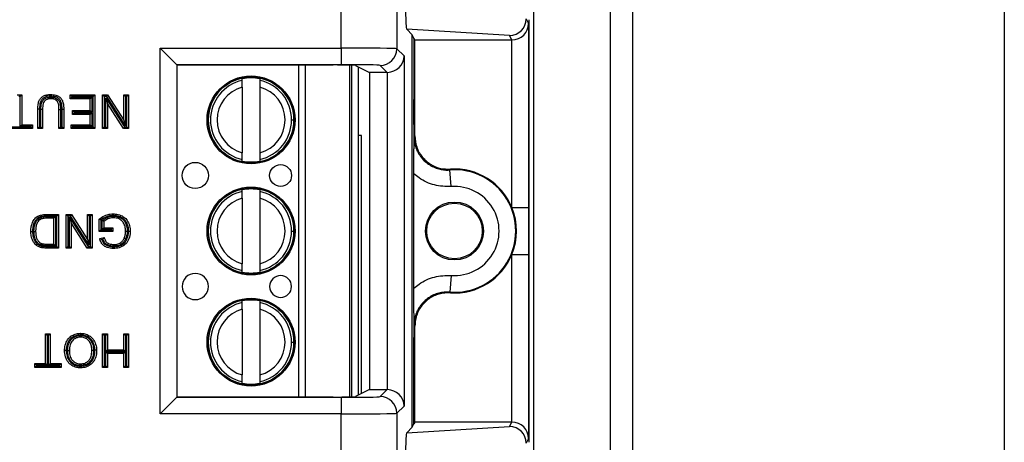
# Model space of a CAD drawing. Units: inches. Extents: x 0.5 to 8, y 0.3 to 10.7.
# Drawn here: x 2.7 to 3.3, y 5.2 to 5.5 of the extents above; entities that cross this region are included whole.
import ezdxf

# ---------------------------------------------------------------- set-up
doc = ezdxf.new("R2010")
doc.units = ezdxf.units.IN
doc.header["$MEASUREMENT"] = 0

msp = doc.modelspace()

# ---------------------------------------------------------------- linework, layer by layer
at = {"color": 7, "linetype": 'Continuous', "lineweight": 25}
for p, q in [((3.32311, 5.74252), (3.32311, 4.7189)), ((3.08689, 4.79764), (3.08689, 5.66378)), ((3.10001, 5.66378), (3.10001, 4.79764)), ((3.04096, 4.86326), (3.04096, 5.59816)), ((2.92538, 5.45568), (2.92538, 5.5439)), ((2.95871, 5.5439), (2.95871, 5.45528)), ((3.03637, 5.47326), (3.03779, 5.47042)), ((3.03779, 5.47042), (3.03779, 5.3599)), ((3.03797, 5.47271), (3.03787, 5.47252)), ((3.03787, 5.47252), (3.03787, 5.21918)), ((2.96803, 5.46362), (2.96467, 5.46697)), ((3.02638, 5.46323), (2.96467, 5.46697)), ((2.96803, 5.22808), (2.96803, 5.46362)), ((2.96899, 5.4617), (2.96803, 5.46362)), ((3.0277, 5.46059), (3.02638, 5.46323)), ((2.96954, 5.46059), (2.96899, 5.4617)), ((2.96899, 5.4617), (2.96899, 5.42473)), ((2.96954, 5.46059), (3.0277, 5.46059)), ((2.96954, 5.40294), (2.96954, 5.46059)), ((3.02779, 5.3599), (3.02779, 5.46059)), ((2.81683, 5.45568), (2.92538, 5.45568)), ((2.81683, 5.23602), (2.81683, 5.45568)), ((2.82682, 5.44568), (2.81683, 5.45568)), ((2.92538, 5.45568), (2.92538, 5.44568)), ((2.95871, 5.45528), (2.96308, 5.45091)), ((2.92538, 5.44568), (2.82682, 5.44568)), ((2.82682, 5.44568), (2.82682, 5.24602)), ((2.827, 5.4455), (2.82682, 5.44568)), ((2.827, 5.2462), (2.827, 5.4455)), ((2.827, 5.4455), (2.92059, 5.4455)), ((2.93035, 5.44543), (2.93035, 5.24627)), ((2.93392, 5.44528), (2.94232, 5.44108)), ((2.95291, 5.44108), (2.94871, 5.44528)), ((2.96308, 5.45091), (2.96308, 5.24079)), ((2.9356, 5.44444), (2.9356, 5.24727)), ((2.95291, 5.44108), (2.94232, 5.44108)), ((2.94232, 5.44108), (2.94232, 5.25062)), ((2.95308, 5.25062), (2.95308, 5.44108)), ((2.86605, 5.43627), (2.86605, 5.43718)), ((2.87655, 5.43718), (2.87655, 5.43627)), ((2.73093, 5.42752), (2.73379, 5.42752)), ((2.73379, 5.42752), (2.73279, 5.42652)), ((2.73379, 5.42752), (2.73379, 5.40963)), ((2.76282, 5.42518), (2.76282, 5.42752)), ((2.76282, 5.42752), (2.76382, 5.42652)), ((2.76282, 5.42752), (2.7776, 5.42752)), ((2.7776, 5.42752), (2.7766, 5.42652)), ((2.7776, 5.42752), (2.7776, 5.40729)), ((2.78227, 5.42752), (2.78528, 5.42752)), ((2.78227, 5.42752), (2.78327, 5.42652)), ((2.78227, 5.40729), (2.78227, 5.42752)), ((2.78528, 5.42752), (2.78474, 5.42652)), ((2.78528, 5.42752), (2.79497, 5.41243)), ((2.79497, 5.42752), (2.79783, 5.42752)), ((2.79497, 5.42752), (2.79597, 5.42652)), ((2.79497, 5.41243), (2.79497, 5.42752)), ((2.79783, 5.42752), (2.79683, 5.42652)), ((2.79783, 5.42752), (2.79783, 5.40729)), ((2.86605, 5.43224), (2.86605, 5.3928)), ((2.87655, 5.43224), (2.87655, 5.3928)), ((2.73279, 5.42652), (2.73193, 5.42652)), ((2.73279, 5.40863), (2.73279, 5.42652)), ((2.76282, 5.42518), (2.76382, 5.42618)), ((2.77475, 5.42518), (2.76282, 5.42518)), ((2.76382, 5.42652), (2.76382, 5.42618)), ((2.7766, 5.42652), (2.76382, 5.42652)), ((2.76382, 5.42618), (2.77575, 5.42618)), ((2.77475, 5.42518), (2.77575, 5.42618)), ((2.77475, 5.41818), (2.77475, 5.42518)), ((2.77575, 5.42618), (2.77575, 5.41718)), ((2.7766, 5.40829), (2.7766, 5.42652)), ((2.78474, 5.42652), (2.78327, 5.42652)), ((2.78327, 5.42652), (2.78327, 5.40829)), ((2.78412, 5.42579), (2.79536, 5.40829)), ((2.78412, 5.42579), (2.78512, 5.42238)), ((2.78412, 5.40829), (2.78412, 5.42579)), ((2.79597, 5.40902), (2.78474, 5.42652)), ((2.79481, 5.40729), (2.78512, 5.42238)), ((2.78512, 5.42238), (2.78512, 5.40729)), ((2.79683, 5.42652), (2.79597, 5.42652)), ((2.79597, 5.42652), (2.79597, 5.40902)), ((2.79683, 5.40829), (2.79683, 5.42652)), ((2.74438, 5.41893), (2.74338, 5.41893)), ((2.74338, 5.40729), (2.74338, 5.41893)), ((2.74438, 5.41893), (2.74438, 5.40829)), ((2.74623, 5.4188), (2.74523, 5.41881)), ((2.74523, 5.40829), (2.74523, 5.41881)), ((2.74623, 5.4188), (2.74623, 5.40729)), ((2.75608, 5.4188), (2.75708, 5.4188)), ((2.75608, 5.40729), (2.75608, 5.4188)), ((2.75708, 5.4188), (2.75708, 5.40829)), ((2.75794, 5.41892), (2.75894, 5.41893)), ((2.75794, 5.40829), (2.75794, 5.41892)), ((2.75894, 5.41893), (2.75894, 5.40729)), ((2.76412, 5.41818), (2.77475, 5.41818)), ((2.76412, 5.41818), (2.76512, 5.41718)), ((2.76412, 5.41585), (2.76412, 5.41818)), ((2.76512, 5.41685), (2.76412, 5.41585)), ((2.77475, 5.41585), (2.76412, 5.41585)), ((2.77575, 5.41718), (2.76512, 5.41718)), ((2.76512, 5.41718), (2.76512, 5.41685)), ((2.76512, 5.41685), (2.77575, 5.41685)), ((2.77475, 5.41818), (2.77575, 5.41718)), ((2.77575, 5.41685), (2.77475, 5.41585)), ((2.77475, 5.40963), (2.77475, 5.41585)), ((2.77575, 5.41685), (2.77575, 5.40863)), ((2.79497, 5.41243), (2.79597, 5.40902)), ((2.89562, 5.41252), (2.897, 5.41252)), ((2.74027, 5.40729), (2.72445, 5.40729)), ((2.72545, 5.40829), (2.73927, 5.40829)), ((2.73279, 5.40863), (2.73379, 5.40963)), ((2.73927, 5.40863), (2.73279, 5.40863)), ((2.73379, 5.40963), (2.74027, 5.40963)), ((2.73927, 5.40863), (2.74027, 5.40963)), ((2.73927, 5.40829), (2.73927, 5.40863)), ((2.73927, 5.40829), (2.74027, 5.40729)), ((2.74027, 5.40963), (2.74027, 5.40729)), ((2.74438, 5.40829), (2.74338, 5.40729)), ((2.74623, 5.40729), (2.74338, 5.40729)), ((2.74438, 5.40829), (2.74523, 5.40829)), ((2.74623, 5.40729), (2.74523, 5.40829)), ((2.75608, 5.40729), (2.75708, 5.40829)), ((2.75894, 5.40729), (2.75608, 5.40729)), ((2.75708, 5.40829), (2.75794, 5.40829)), ((2.75794, 5.40829), (2.75894, 5.40729)), ((2.76434, 5.40863), (2.76334, 5.40963)), ((2.76334, 5.40963), (2.77475, 5.40963)), ((2.76334, 5.40729), (2.76334, 5.40963)), ((2.76434, 5.40829), (2.76334, 5.40729)), ((2.7776, 5.40729), (2.76334, 5.40729)), ((2.76434, 5.40863), (2.76434, 5.40829)), ((2.77575, 5.40863), (2.76434, 5.40863)), ((2.76434, 5.40829), (2.7766, 5.40829)), ((2.77575, 5.40863), (2.77475, 5.40963)), ((2.7766, 5.40829), (2.7776, 5.40729)), ((2.78327, 5.40829), (2.78227, 5.40729)), ((2.78512, 5.40729), (2.78227, 5.40729)), ((2.78327, 5.40829), (2.78412, 5.40829)), ((2.78412, 5.40829), (2.78512, 5.40729)), ((2.79536, 5.40829), (2.79481, 5.40729)), ((2.79783, 5.40729), (2.79481, 5.40729)), ((2.79536, 5.40829), (2.79683, 5.40829)), ((2.79683, 5.40829), (2.79783, 5.40729)), ((2.93749, 5.40318), (2.9356, 5.40318)), ((2.93749, 5.24821), (2.93749, 5.40318)), ((2.96908, 5.40244), (2.96954, 5.40294)), ((2.86605, 5.38785), (2.86605, 5.38877)), ((2.87655, 5.38877), (2.87655, 5.38785)), ((2.99132, 5.37253), (2.99057, 5.3825)), ((2.96899, 5.31154), (2.96899, 5.38016)), ((2.86605, 5.3696), (2.86605, 5.37051)), ((2.87655, 5.37051), (2.87655, 5.3696)), ((2.86605, 5.36557), (2.86605, 5.32613)), ((2.87655, 5.36557), (2.87655, 5.32613)), ((3.02779, 5.3599), (3.03779, 5.3599)), ((2.74858, 5.35585), (2.74859, 5.35485)), ((2.74858, 5.35585), (2.75582, 5.35585)), ((2.75482, 5.35485), (2.74859, 5.35485)), ((2.74879, 5.35452), (2.75397, 5.35452)), ((2.7488, 5.35352), (2.74879, 5.35452)), ((2.75297, 5.35352), (2.7488, 5.35352)), ((2.75297, 5.35352), (2.75397, 5.35452)), ((2.75297, 5.33796), (2.75297, 5.35352)), ((2.75397, 5.35452), (2.75397, 5.33696)), ((2.75582, 5.35585), (2.75482, 5.35485)), ((2.75482, 5.33663), (2.75482, 5.35485)), ((2.75582, 5.35585), (2.75582, 5.33563)), ((2.76049, 5.33563), (2.76049, 5.35585)), ((2.76049, 5.35585), (2.76149, 5.35485)), ((2.76049, 5.35585), (2.76351, 5.35585)), ((2.76149, 5.35485), (2.76149, 5.33663)), ((2.76296, 5.35485), (2.76149, 5.35485)), ((2.76234, 5.35413), (2.77358, 5.33663)), ((2.76234, 5.35413), (2.76334, 5.35072)), ((2.76234, 5.33663), (2.76234, 5.35413)), ((2.76351, 5.35585), (2.76296, 5.35485)), ((2.7742, 5.33735), (2.76296, 5.35485)), ((2.77303, 5.33563), (2.76334, 5.35072)), ((2.76334, 5.35072), (2.76334, 5.33563)), ((2.76351, 5.35585), (2.7732, 5.34076)), ((2.7732, 5.34076), (2.7732, 5.35585)), ((2.7732, 5.35585), (2.7742, 5.35485)), ((2.7732, 5.35585), (2.77605, 5.35585)), ((2.7742, 5.35485), (2.7742, 5.33735)), ((2.77505, 5.35485), (2.7742, 5.35485)), ((2.77605, 5.35585), (2.77505, 5.35485)), ((2.77505, 5.33663), (2.77505, 5.35485)), ((2.77605, 5.35585), (2.77605, 5.33563)), ((2.7802, 5.34548), (2.7802, 5.35296)), ((2.7812, 5.35247), (2.7812, 5.34648)), ((2.78205, 5.34681), (2.78205, 5.35211)), ((2.78305, 5.35165), (2.78305, 5.34781)), ((2.7812, 5.34648), (2.7802, 5.34548)), ((2.78849, 5.34548), (2.7802, 5.34548)), ((2.7812, 5.34648), (2.78749, 5.34648)), ((2.78305, 5.34781), (2.78205, 5.34681)), ((2.78749, 5.34681), (2.78205, 5.34681)), ((2.78305, 5.34781), (2.78849, 5.34781)), ((2.78849, 5.34781), (2.78749, 5.34681)), ((2.78749, 5.34648), (2.78749, 5.34681)), ((2.78749, 5.34648), (2.78849, 5.34548)), ((2.78849, 5.34781), (2.78849, 5.34548)), ((2.89562, 5.34585), (2.897, 5.34585)), ((2.7732, 5.34076), (2.7742, 5.33735)), ((2.78053, 5.34133), (2.78314, 5.34198)), ((2.78248, 5.34079), (2.78179, 5.34061)), ((2.74886, 5.33696), (2.74887, 5.33796)), ((2.75397, 5.33696), (2.74886, 5.33696)), ((2.74887, 5.33796), (2.75297, 5.33796)), ((2.74891, 5.33663), (2.75482, 5.33663)), ((2.74891, 5.33663), (2.74891, 5.33563)), ((2.75582, 5.33563), (2.74891, 5.33563)), ((2.75297, 5.33796), (2.75397, 5.33696)), ((2.75482, 5.33663), (2.75582, 5.33563)), ((2.76149, 5.33663), (2.76049, 5.33563)), ((2.76334, 5.33563), (2.76049, 5.33563)), ((2.76149, 5.33663), (2.76234, 5.33663)), ((2.76234, 5.33663), (2.76334, 5.33563)), ((2.77358, 5.33663), (2.77303, 5.33563)), ((2.77605, 5.33563), (2.77303, 5.33563)), ((2.77358, 5.33663), (2.77505, 5.33663)), ((2.77505, 5.33663), (2.77605, 5.33563)), ((3.02779, 5.3318), (3.03779, 5.3318)), ((3.02779, 5.23111), (3.02779, 5.3318)), ((3.03779, 5.3318), (3.03779, 5.22128)), ((2.86605, 5.32119), (2.86605, 5.3221)), ((2.87655, 5.3221), (2.87655, 5.32119)), ((2.99132, 5.31917), (2.99057, 5.3092)), ((2.86605, 5.30294), (2.86605, 5.30385)), ((2.87655, 5.30385), (2.87655, 5.30294)), ((2.86605, 5.2989), (2.86605, 5.25946)), ((2.87655, 5.2989), (2.87655, 5.25946)), ((2.96954, 5.28876), (2.96908, 5.28926)), ((2.96954, 5.23111), (2.96954, 5.28876)), ((2.74805, 5.28418), (2.7509, 5.28418)), ((2.74805, 5.28418), (2.74905, 5.28318)), ((2.74805, 5.26629), (2.74805, 5.28418)), ((2.7499, 5.28318), (2.74905, 5.28318)), ((2.74905, 5.28318), (2.74905, 5.26529)), ((2.7509, 5.28418), (2.7499, 5.28318)), ((2.7499, 5.26529), (2.7499, 5.28318)), ((2.7509, 5.28418), (2.7509, 5.26629)), ((2.78227, 5.28418), (2.78512, 5.28418)), ((2.78227, 5.28418), (2.78327, 5.28318)), ((2.78227, 5.26396), (2.78227, 5.28418)), ((2.78327, 5.28318), (2.78327, 5.26496)), ((2.78412, 5.28318), (2.78327, 5.28318)), ((2.78512, 5.28418), (2.78412, 5.28318)), ((2.78412, 5.27359), (2.78412, 5.28318)), ((2.78512, 5.28418), (2.78512, 5.27459)), ((2.79497, 5.28418), (2.79783, 5.28418)), ((2.79497, 5.28418), (2.79597, 5.28318)), ((2.79497, 5.27459), (2.79497, 5.28418)), ((2.79597, 5.28318), (2.79597, 5.27359)), ((2.79683, 5.28318), (2.79597, 5.28318)), ((2.79783, 5.28418), (2.79683, 5.28318)), ((2.79683, 5.26496), (2.79683, 5.28318)), ((2.79783, 5.28418), (2.79783, 5.26396)), ((2.78512, 5.27459), (2.78412, 5.27359)), ((2.78512, 5.27459), (2.79497, 5.27459)), ((2.79497, 5.27459), (2.79597, 5.27359)), ((2.89562, 5.27918), (2.897, 5.27918)), ((2.79597, 5.27359), (2.78412, 5.27359)), ((2.78412, 5.27326), (2.79597, 5.27326)), ((2.78412, 5.27326), (2.78512, 5.27226)), ((2.78412, 5.26496), (2.78412, 5.27326)), ((2.79497, 5.27226), (2.78512, 5.27226)), ((2.78512, 5.27226), (2.78512, 5.26396)), ((2.79597, 5.27326), (2.79497, 5.27226)), ((2.79497, 5.26396), (2.79497, 5.27226)), ((2.79597, 5.27326), (2.79597, 5.26496)), ((2.74156, 5.26629), (2.74805, 5.26629)), ((2.74156, 5.26629), (2.74256, 5.26529)), ((2.74156, 5.26396), (2.74156, 5.26629)), ((2.74256, 5.26496), (2.74156, 5.26396)), ((2.75738, 5.26396), (2.74156, 5.26396)), ((2.74256, 5.26529), (2.74256, 5.26496)), ((2.74905, 5.26529), (2.74256, 5.26529)), ((2.74256, 5.26496), (2.75638, 5.26496)), ((2.74805, 5.26629), (2.74905, 5.26529)), ((2.7499, 5.26529), (2.7509, 5.26629)), ((2.75638, 5.26529), (2.7499, 5.26529)), ((2.7509, 5.26629), (2.75738, 5.26629)), ((2.75638, 5.26529), (2.75738, 5.26629)), ((2.75638, 5.26496), (2.75638, 5.26529)), ((2.75638, 5.26496), (2.75738, 5.26396)), ((2.75738, 5.26629), (2.75738, 5.26396)), ((2.78327, 5.26496), (2.78227, 5.26396)), ((2.78512, 5.26396), (2.78227, 5.26396)), ((2.78327, 5.26496), (2.78412, 5.26496)), ((2.78412, 5.26496), (2.78512, 5.26396)), ((2.79597, 5.26496), (2.79497, 5.26396)), ((2.79783, 5.26396), (2.79497, 5.26396)), ((2.79597, 5.26496), (2.79683, 5.26496)), ((2.79683, 5.26496), (2.79783, 5.26396)), ((2.96899, 5.23), (2.96899, 5.26697)), ((2.86605, 5.25452), (2.86605, 5.25543)), ((2.87655, 5.25543), (2.87655, 5.25452)), ((2.94232, 5.25062), (2.93392, 5.24642)), ((2.94232, 5.25062), (2.95291, 5.25062)), ((2.94871, 5.24642), (2.95291, 5.25062)), ((2.81683, 5.23602), (2.82682, 5.24602)), ((2.827, 5.2462), (2.82682, 5.24602)), ((2.82682, 5.24602), (2.92538, 5.24602)), ((2.92059, 5.2462), (2.827, 5.2462)), ((2.92538, 5.24602), (2.92538, 5.23602)), ((2.96308, 5.24079), (2.95871, 5.23642)), ((2.92538, 5.23602), (2.81683, 5.23602)), ((2.92538, 5.1478), (2.92538, 5.23602)), ((2.95871, 5.23642), (2.95871, 5.1478)), ((2.96467, 5.22473), (3.02638, 5.22847)), ((2.96467, 5.22473), (2.96803, 5.22808)), ((2.96803, 5.22808), (2.96899, 5.23)), ((2.96954, 5.23111), (2.96899, 5.23)), ((3.0277, 5.23111), (2.96954, 5.23111)), ((3.02638, 5.22847), (3.0277, 5.23111)), ((3.03779, 5.22128), (3.03637, 5.21845)), ((3.03797, 5.219), (3.03787, 5.21918))]:
    msp.add_line(p, q, dxfattribs=at)
at = {"color": 8, "linetype": 'Continuous', "lineweight": 25}
for p, q in [((2.89994, 5.2462), (2.89994, 5.4455)), ((2.90368, 5.4455), (2.90368, 5.2462)), ((2.93167, 5.2463), (2.93167, 5.4454)), ((2.88607, 5.43327), (2.8866, 5.43401)), ((2.89668, 5.34585), (2.89768, 5.34585)), ((2.89668, 5.27918), (2.89768, 5.27918))]:
    msp.add_line(p, q, dxfattribs=at)
at = {"color": 7, "linetype": 'Continuous', "lineweight": 25, "flags": 128}
for points in [[(2.99086, 5.38299), (2.99064, 5.38262), (2.99057, 5.3825)], [(2.99057, 5.3092), (2.99073, 5.30893), (2.99086, 5.30871)]]:
    msp.add_lwpolyline(points, dxfattribs=at)
at = {"color": 7, "linetype": 'Continuous', "lineweight": 25}
for centre, radius in [((2.8713, 5.41252), 0.02638), ((2.8713, 5.41252), 0.0257), ((2.83783, 5.37918), 0.00787), ((2.88902, 5.37918), 0.00656), ((2.8713, 5.34585), 0.02638), ((2.8713, 5.34585), 0.0257), ((2.99332, 5.34585), 0.01739), ((2.99332, 5.34585), 0.01667), ((2.8713, 5.27918), 0.02638), ((2.8713, 5.27918), 0.0257)]:
    msp.add_circle(centre, radius, dxfattribs=at)
for centre, radius, start, end in [((2.94871, 5.45528), 0.01, 270.02044, 359.97956), ((2.8713, 5.41252), 0.02572, 90, 0), ((2.8713, 5.41252), 0.02432, 102.46285, 257.53715), ((2.8713, 5.41252), 0.02522, 77.9848, 102.0152), ((2.8713, 5.41252), 0.02572, 0, 90), ((2.8713, 5.41252), 0.02432, 0, 77.53715), ((2.8713, 5.41252), 0.02041, 104.90604, 255.09396), ((2.8713, 5.41252), 0.02041, 284.90604, 75.09396), ((2.8713, 5.41252), 0.02432, 282.46285, 0), ((2.8713, 5.41252), 0.02522, 257.9848, 282.0152), ((2.99332, 5.34585), 0.03675, 265.71015, 94.28985), ((2.99332, 5.34585), 0.03722, 22.17405, 93.78685), ((2.8713, 5.34585), 0.02572, 90, 0), ((2.8713, 5.34585), 0.02432, 102.46285, 257.53715), ((2.8713, 5.34585), 0.02522, 77.9848, 102.0152), ((2.8713, 5.34585), 0.02572, 0, 90), ((2.8713, 5.34585), 0.02432, 0, 77.53715), ((2.99332, 5.34585), 0.02675, 265.71015, 94.28985), ((2.8713, 5.34585), 0.02041, 104.90604, 255.09396), ((2.8713, 5.34585), 0.02041, 284.90604, 75.09396), ((2.99332, 5.34585), 0.03722, 337.82595, 22.17405), ((2.8713, 5.34585), 0.02432, 282.46285, 0), ((2.99332, 5.34585), 0.03722, 266.21315, 337.82595), ((2.8713, 5.34585), 0.02522, 257.9848, 282.0152), ((2.83783, 5.31252), 0.00787, 0, 270), ((2.88902, 5.31252), 0.00656, 0, 270), ((2.83783, 5.31252), 0.00787, 270, 0), ((2.88902, 5.31252), 0.00656, 270, 0), ((2.8713, 5.27918), 0.02572, 90, 0), ((2.8713, 5.27918), 0.02522, 77.9848, 102.0152), ((2.8713, 5.27918), 0.02572, 0, 90), ((2.8713, 5.27918), 0.02432, 102.46285, 257.53715), ((2.8713, 5.27918), 0.02041, 104.90604, 255.09396), ((2.8713, 5.27918), 0.02432, 0, 77.53715), ((2.8713, 5.27918), 0.02041, 284.90604, 75.09396), ((2.8713, 5.27918), 0.02432, 282.46285, 0), ((2.8713, 5.27918), 0.02522, 257.9848, 282.0152), ((2.94871, 5.23642), 0.01, 0.02044, 89.97956)]:
    msp.add_arc(centre, radius, start, end, dxfattribs=at)
for centre, major_axis, ratio, start_param, end_param in [((2.96468, 5.47697), (-0.00004, 0.01002), 0.066899, 1.516168, 3.074233), ((3.02638, 5.47323), (0.00552, 0.00835), 0.997246, 3.726731, 5.2927), ((3.02779, 5.47042), (0.00974, 0.0023), 0.980675, 4.484906, 6.046975), ((3.0277, 5.4706), (0.00447, -0.00895), 0.99981, 5.819644, 5.828219), ((2.92538, 5.45527), (0.03333, 0), 0.012219, 0.017453, 1.570796), ((2.92059, 5.44527), (0.01333, 0), 0.017455, 0.034907, 1.570796), ((2.92538, 5.44527), (0.02333, 0), 0.017455, 0.017453, 1.570796), ((2.95308, 5.45091), (0.00927, 0.00384), 0.975619, 4.32834, 5.881683), ((2.95291, 5.45108), (0.00707, -0.00707), 0.999695, 5.497939, 5.515088), ((2.95291, 5.24062), (-0.00707, -0.00707), 0.999695, 3.90969, 3.926839), ((2.95308, 5.24079), (0.00927, -0.00384), 0.975619, 0.401502, 1.954845), ((2.92059, 5.24643), (0.01333, 0), 0.017455, 4.712389, 6.248279), ((2.92538, 5.24643), (0.02333, 0), 0.017455, 4.712389, 6.265732), ((2.92538, 5.23643), (0.03333, 0), 0.012219, 4.712389, 6.265732), ((3.02638, 5.21847), (-0.00552, 0.00835), 0.997246, 4.132078, 5.698047), ((3.0277, 5.22111), (0.00447, 0.00895), 0.99981, 0.454967, 0.463541), ((3.02779, 5.22128), (0.00974, -0.0023), 0.980675, 0.23621, 1.79828), ((2.96468, 5.21473), (0.00004, 0.01002), 0.066899, 0.06736, 1.625425)]:
    msp.add_ellipse(centre, major_axis=major_axis, ratio=ratio, start_param=start_param, end_param=end_param, dxfattribs=at)
for points, knots in [([(2.86605, 5.43224), (2.86605, 5.43279), (2.86605, 5.43389), (2.86605, 5.43517), (2.86605, 5.43601), (2.86605, 5.43618), (2.86605, 5.43627)], [0, 0, 0, 0, 0.2796687, 0.5591721, 0.7793527, 1, 1, 1, 1]), ([(2.87655, 5.43627), (2.87655, 5.43614), (2.87655, 5.4359), (2.87655, 5.4348), (2.87655, 5.43354), (2.87655, 5.43267), (2.87655, 5.43224)], [0, 0, 0, 0, 0.279237, 0.558714, 0.778989, 1, 1, 1, 1]), ([(2.74338, 5.41893), (2.74341, 5.41999), (2.74347, 5.42179), (2.7441, 5.42419), (2.7453, 5.42584), (2.74692, 5.42702), (2.74892, 5.42769), (2.75037, 5.42775), (2.75111, 5.42778)], [0, 0, 0, 0, 0.236086, 0.39829, 0.540932, 0.679986, 0.835581, 1, 1, 1, 1]), ([(2.75111, 5.42678), (2.75111, 5.42682), (2.75111, 5.4269), (2.75111, 5.42708), (2.75111, 5.42732), (2.75111, 5.42757), (2.75111, 5.42774), (2.75111, 5.42777), (2.75111, 5.42778)], [0, 0, 0, 0, 0.090326, 0.141456, 0.356109, 0.570745, 0.785372, 1, 1, 1, 1]), ([(2.75111, 5.42778), (2.75215, 5.42772), (2.75393, 5.42763), (2.75621, 5.42661), (2.75773, 5.42511), (2.75859, 5.42306), (2.75889, 5.42097), (2.75892, 5.41953), (2.75894, 5.41893)], [0, 0, 0, 0, 0.22765, 0.388027, 0.538477, 0.683914, 0.867927, 1, 1, 1, 1]), ([(2.75111, 5.42678), (2.75043, 5.42675), (2.74914, 5.4267), (2.7474, 5.42612), (2.74603, 5.42513), (2.74501, 5.42373), (2.74446, 5.42158), (2.74441, 5.41994), (2.74438, 5.41893)], [0, 0, 0, 0, 0.1697723, 0.3212365, 0.4539669, 0.58719, 0.7473548, 1, 1, 1, 1]), ([(2.74523, 5.41881), (2.74527, 5.42009), (2.74533, 5.42191), (2.74621, 5.42412), (2.74731, 5.42523), (2.74896, 5.426), (2.75024, 5.42616), (2.75115, 5.42618), (2.75125, 5.42618), (2.75134, 5.42618)], [0, 0, 0, 0, 0.344291, 0.487334, 0.632123, 0.755168, 0.973653, 0.975632, 1, 1, 1, 1]), ([(2.75133, 5.42518), (2.75125, 5.42518), (2.75046, 5.42517), (2.74928, 5.42504), (2.74792, 5.42441), (2.74705, 5.42353), (2.74631, 5.42162), (2.74626, 5.41999), (2.74623, 5.4188)], [0, 0, 0, 0, 0.025504, 0.25042, 0.364456, 0.491592, 0.627825, 1, 1, 1, 1]), ([(2.75794, 5.41892), (2.7579, 5.42028), (2.75785, 5.4222), (2.75689, 5.42453), (2.75562, 5.42578), (2.75363, 5.42666), (2.75206, 5.42673), (2.75111, 5.42678)], [0, 0, 0, 0, 0.334424, 0.472448, 0.611529, 0.765947, 1, 1, 1, 1]), ([(2.75133, 5.42518), (2.75133, 5.4252), (2.75133, 5.42522), (2.75133, 5.42539), (2.75133, 5.42564), (2.75133, 5.42589), (2.75134, 5.42607), (2.75134, 5.42615), (2.75134, 5.42618)], [0, 0, 0, 0, 0.2145846, 0.4291683, 0.6437748, 0.858429, 0.9294792, 1, 1, 1, 1]), ([(2.75608, 5.4188), (2.75607, 5.4197), (2.75604, 5.42113), (2.75559, 5.42295), (2.75478, 5.42406), (2.7537, 5.42477), (2.75251, 5.42514), (2.75169, 5.42517), (2.75133, 5.42518)], [0, 0, 0, 0, 0.29548, 0.466918, 0.599628, 0.734314, 0.882135, 1, 1, 1, 1]), ([(2.75134, 5.42618), (2.75175, 5.42617), (2.75271, 5.42613), (2.75415, 5.42568), (2.75549, 5.42479), (2.75649, 5.42342), (2.75704, 5.42135), (2.75707, 5.41976), (2.75708, 5.4188)], [0, 0, 0, 0, 0.115746, 0.268025, 0.4127, 0.557448, 0.731773, 1, 1, 1, 1]), ([(2.96899, 5.38016), (2.96899, 5.38215), (2.96899, 5.38511), (2.969, 5.38891), (2.96902, 5.39164), (2.96903, 5.39436), (2.96904, 5.39652), (2.96905, 5.39829), (2.96906, 5.39938), (2.96906, 5.40027), (2.96907, 5.40119), (2.96907, 5.40244), (2.96906, 5.4045), (2.96905, 5.40654), (2.96904, 5.40897), (2.96902, 5.41116), (2.96901, 5.4144), (2.96899, 5.41883), (2.96899, 5.42285), (2.96899, 5.42473)], [0, 0, 0, 0, 0.122063, 0.182205, 0.247111, 0.306396, 0.372744, 0.403343, 0.437446, 0.453745, 0.469558, 0.500004, 0.530634, 0.595276, 0.658547, 0.707534, 0.752517, 0.884773, 1, 1, 1, 1]), ([(2.96899, 5.42473), (2.96899, 5.42237), (2.969, 5.41745), (2.96903, 5.41066), (2.96905, 5.4058), (2.96907, 5.40308), (2.96908, 5.40247), (2.96908, 5.40244)], [0, 0, 0, 0, 0.285466, 0.596399, 0.909118, 0.995859, 1, 1, 1, 1]), ([(2.96908, 5.40244), (2.96925, 5.40047), (2.96961, 5.39625), (2.97267, 5.39038), (2.97756, 5.38562), (2.98348, 5.38291), (2.988, 5.38235), (2.99024, 5.38248), (2.99057, 5.3825)], [0, 0, 0, 0, 0.180085, 0.384962, 0.589842, 0.794734, 0.969487, 1, 1, 1, 1]), ([(2.96954, 5.40294), (2.96976, 5.4007), (2.9702, 5.3962), (2.97365, 5.3902), (2.97873, 5.38569), (2.98477, 5.3831), (2.98894, 5.38302), (2.99086, 5.38299)], [0, 0, 0, 0, 0.206061, 0.412123, 0.618175, 0.824222, 1, 1, 1, 1]), ([(2.86605, 5.38877), (2.86605, 5.38889), (2.86605, 5.38914), (2.86605, 5.39023), (2.86605, 5.3915), (2.86605, 5.39236), (2.86605, 5.3928)], [0, 0, 0, 0, 0.279237, 0.558714, 0.778989, 1, 1, 1, 1]), ([(2.87655, 5.3928), (2.87655, 5.39225), (2.87655, 5.39115), (2.87655, 5.38986), (2.87655, 5.38903), (2.87655, 5.38885), (2.87655, 5.38877)], [0, 0, 0, 0, 0.279669, 0.559172, 0.779353, 1, 1, 1, 1]), ([(2.99132, 5.37253), (2.98794, 5.37261), (2.98117, 5.37277), (2.97363, 5.37632), (2.97002, 5.37931), (2.96899, 5.38016)], [0, 0, 0, 0, 0.417028, 0.834057, 1, 1, 1, 1]), ([(2.86605, 5.36557), (2.86605, 5.36612), (2.86605, 5.36722), (2.86605, 5.3685), (2.86605, 5.36934), (2.86605, 5.36952), (2.86605, 5.3696)], [0, 0, 0, 0, 0.279669, 0.559172, 0.779353, 1, 1, 1, 1]), ([(2.87655, 5.3696), (2.87655, 5.36948), (2.87655, 5.36923), (2.87655, 5.36814), (2.87655, 5.36687), (2.87655, 5.366), (2.87655, 5.36557)], [0, 0, 0, 0, 0.2792366, 0.5587141, 0.7789885, 1, 1, 1, 1]), ([(3.03779, 5.3599), (3.03779, 5.35951), (3.03779, 5.35594), (3.03778, 5.34755), (3.03779, 5.33857), (3.03779, 5.33277), (3.03779, 5.3318)], [0, 0, 0, 0, 0.041817, 0.380611, 0.896668, 1, 1, 1, 1]), ([(2.73923, 5.34563), (2.73923, 5.34574), (2.73925, 5.34728), (2.7396, 5.34981), (2.741, 5.35272), (2.74282, 5.35458), (2.74541, 5.3557), (2.74739, 5.35579), (2.74858, 5.35585)], [0, 0, 0, 0, 0.021603, 0.291569, 0.475899, 0.626369, 0.775479, 1, 1, 1, 1]), ([(2.74859, 5.35485), (2.74749, 5.3548), (2.74571, 5.35472), (2.7434, 5.35374), (2.74182, 5.3521), (2.74072, 5.34979), (2.74029, 5.34761), (2.74024, 5.34618), (2.74023, 5.34574), (2.74023, 5.34563)], [0, 0, 0, 0, 0.230268, 0.372759, 0.5161, 0.699195, 0.905736, 0.977206, 1, 1, 1, 1]), ([(2.74108, 5.34559), (2.74109, 5.34596), (2.74111, 5.34706), (2.74134, 5.34895), (2.74199, 5.35108), (2.7429, 5.35225), (2.7433, 5.35278)], [0, 0, 0, 0, 0.145407, 0.4289728, 0.7413309, 1, 1, 1, 1]), ([(2.74403, 5.35209), (2.74368, 5.35164), (2.74289, 5.35062), (2.74232, 5.3487), (2.7421, 5.34697), (2.74209, 5.34594), (2.74208, 5.34559)], [0, 0, 0, 0, 0.243924, 0.554658, 0.846347, 1, 1, 1, 1]), ([(2.7433, 5.35278), (2.74371, 5.35312), (2.74481, 5.35403), (2.74681, 5.35447), (2.74824, 5.3545), (2.74879, 5.35452)], [0, 0, 0, 0, 0.2690751, 0.7185599, 1, 1, 1, 1]), ([(2.7433, 5.35278), (2.74332, 5.35276), (2.74338, 5.35271), (2.74351, 5.35258), (2.7437, 5.3524), (2.74388, 5.35223), (2.744, 5.35211), (2.74402, 5.35209), (2.74403, 5.35209)], [0, 0, 0, 0, 0.049508, 0.142053, 0.356732, 0.571216, 0.785606, 1, 1, 1, 1]), ([(2.7488, 5.35352), (2.74828, 5.35351), (2.74701, 5.35348), (2.74527, 5.35311), (2.74435, 5.35236), (2.74403, 5.35209)], [0, 0, 0, 0, 0.3069802, 0.7543096, 1, 1, 1, 1]), ([(2.7802, 5.35296), (2.78038, 5.3531), (2.78162, 5.35406), (2.7838, 5.35529), (2.78652, 5.35603), (2.78799, 5.35609), (2.78855, 5.35611)], [0, 0, 0, 0, 0.076936, 0.517631, 0.81323, 1, 1, 1, 1]), ([(2.7812, 5.35247), (2.78119, 5.35247), (2.78108, 5.35253), (2.78087, 5.35263), (2.78059, 5.35277), (2.78037, 5.35288), (2.78022, 5.35295), (2.78021, 5.35296), (2.7802, 5.35296)], [0, 0, 0, 0, 0.01549, 0.216403, 0.430446, 0.625413, 0.81256, 1, 1, 1, 1]), ([(2.78856, 5.35511), (2.78804, 5.35509), (2.7867, 5.35503), (2.78409, 5.35435), (2.7823, 5.35318), (2.7812, 5.35247)], [0, 0, 0, 0, 0.196044, 0.507327, 1, 1, 1, 1]), ([(2.78205, 5.35211), (2.78224, 5.35228), (2.78315, 5.35307), (2.78519, 5.35419), (2.78737, 5.35475), (2.78863, 5.35477), (2.78879, 5.35478)], [0, 0, 0, 0, 0.103909, 0.489389, 0.932761, 1, 1, 1, 1]), ([(2.78305, 5.35165), (2.78304, 5.35165), (2.78302, 5.35166), (2.78287, 5.35173), (2.78265, 5.35183), (2.78237, 5.35196), (2.78216, 5.35206), (2.78206, 5.3521), (2.78205, 5.35211)], [0, 0, 0, 0, 0.190364, 0.380463, 0.577758, 0.792339, 0.984027, 1, 1, 1, 1]), ([(2.78879, 5.35378), (2.78864, 5.35377), (2.78752, 5.35375), (2.78543, 5.35327), (2.78383, 5.35218), (2.78305, 5.35165)], [0, 0, 0, 0, 0.072424, 0.543236, 1, 1, 1, 1]), ([(2.78856, 5.35511), (2.78856, 5.35515), (2.78856, 5.35522), (2.78856, 5.35541), (2.78856, 5.35565), (2.78855, 5.3559), (2.78855, 5.35608), (2.78855, 5.3561), (2.78855, 5.35611)], [0, 0, 0, 0, 0.073417, 0.141547, 0.3562, 0.570813, 0.785406, 1, 1, 1, 1]), ([(2.78855, 5.35611), (2.7893, 5.35607), (2.79115, 5.35599), (2.79379, 5.35509), (2.79631, 5.35334), (2.79809, 5.35064), (2.7988, 5.34797), (2.79885, 5.34628), (2.79886, 5.34584)], [0, 0, 0, 0, 0.13776, 0.337835, 0.502882, 0.691068, 0.917866, 1, 1, 1, 1]), ([(2.79786, 5.34584), (2.79785, 5.34625), (2.79781, 5.34779), (2.79717, 5.35021), (2.79558, 5.35262), (2.79332, 5.35418), (2.79093, 5.355), (2.78925, 5.35508), (2.78856, 5.35511)], [0, 0, 0, 0, 0.084007, 0.312469, 0.497063, 0.658504, 0.859839, 1, 1, 1, 1]), ([(2.78879, 5.35378), (2.78879, 5.35379), (2.78879, 5.35381), (2.78879, 5.35398), (2.78879, 5.35424), (2.78879, 5.35449), (2.78879, 5.35467), (2.78879, 5.35474), (2.78879, 5.35478)], [0, 0, 0, 0, 0.214553, 0.429105, 0.643691, 0.858349, 0.936394, 1, 1, 1, 1]), ([(2.78879, 5.35478), (2.78943, 5.35474), (2.79103, 5.35464), (2.79328, 5.35377), (2.79534, 5.35202), (2.79665, 5.34952), (2.797, 5.34726), (2.79701, 5.34597), (2.79701, 5.34572)], [0, 0, 0, 0, 0.138896, 0.34783, 0.509692, 0.718523, 0.946884, 1, 1, 1, 1]), ([(2.79601, 5.34573), (2.79601, 5.34596), (2.796, 5.34714), (2.7957, 5.34917), (2.79455, 5.35138), (2.79275, 5.3529), (2.79078, 5.35366), (2.78936, 5.35374), (2.78879, 5.35378)], [0, 0, 0, 0, 0.055528, 0.290642, 0.496045, 0.651332, 0.860506, 1, 1, 1, 1]), ([(2.74239, 5.33737), (2.74202, 5.33773), (2.74086, 5.33884), (2.73971, 5.34129), (2.73927, 5.34378), (2.73924, 5.34522), (2.73923, 5.34563)], [0, 0, 0, 0, 0.172273, 0.525177, 0.864871, 1, 1, 1, 1]), ([(2.73923, 5.34563), (2.73924, 5.34563), (2.73926, 5.34563), (2.73944, 5.34563), (2.73969, 5.34563), (2.73993, 5.34563), (2.74011, 5.34563), (2.74018, 5.34563), (2.74023, 5.34563)], [0, 0, 0, 0, 0.214632, 0.429263, 0.643902, 0.858557, 0.906466, 1, 1, 1, 1]), ([(2.74023, 5.34563), (2.74024, 5.34524), (2.74026, 5.3439), (2.74066, 5.34163), (2.74169, 5.33943), (2.74271, 5.33845), (2.74304, 5.33813)], [0, 0, 0, 0, 0.140585, 0.48806, 0.83428, 1, 1, 1, 1]), ([(2.74516, 5.33745), (2.74483, 5.33761), (2.74393, 5.33804), (2.74267, 5.33933), (2.74154, 5.34134), (2.74113, 5.34355), (2.7411, 5.34501), (2.74108, 5.34559)], [0, 0, 0, 0, 0.1123367, 0.3098751, 0.548247, 0.8192313, 1, 1, 1, 1]), ([(2.74108, 5.34559), (2.74113, 5.34559), (2.7412, 5.34559), (2.74139, 5.34559), (2.74162, 5.34559), (2.74188, 5.34559), (2.74205, 5.34559), (2.74207, 5.34559), (2.74208, 5.34559)], [0, 0, 0, 0, 0.087084, 0.14147, 0.356123, 0.570755, 0.785377, 1, 1, 1, 1]), ([(2.74208, 5.34559), (2.7421, 5.34504), (2.74213, 5.3437), (2.74249, 5.3417), (2.74347, 5.33995), (2.74453, 5.33886), (2.74527, 5.3385), (2.74553, 5.33838)], [0, 0, 0, 0, 0.194038, 0.474059, 0.709526, 0.897789, 1, 1, 1, 1]), ([(2.78878, 5.33637), (2.78933, 5.33639), (2.79092, 5.33645), (2.79329, 5.33713), (2.7957, 5.33887), (2.79729, 5.34163), (2.79783, 5.34413), (2.79786, 5.3456), (2.79786, 5.34584)], [0, 0, 0, 0, 0.112041, 0.32206, 0.48989, 0.70125, 0.952129, 1, 1, 1, 1]), ([(2.79886, 5.34584), (2.79886, 5.34558), (2.79883, 5.34398), (2.79823, 5.34123), (2.79645, 5.33817), (2.79375, 5.33622), (2.79112, 5.33546), (2.78937, 5.33539), (2.78878, 5.33537)], [0, 0, 0, 0, 0.046465, 0.293462, 0.507167, 0.68057, 0.890122, 1, 1, 1, 1]), ([(2.79526, 5.3417), (2.79537, 5.34199), (2.7956, 5.34262), (2.79583, 5.34362), (2.79598, 5.34468), (2.796, 5.34538), (2.79601, 5.34573)], [0, 0, 0, 0, 0.225762, 0.490038, 0.742853, 1, 1, 1, 1]), ([(2.79601, 5.34573), (2.79602, 5.34573), (2.79604, 5.34573), (2.79622, 5.34573), (2.79647, 5.34573), (2.79671, 5.34572), (2.79689, 5.34572), (2.79697, 5.34572), (2.79701, 5.34572)], [0, 0, 0, 0, 0.214614, 0.429227, 0.643853, 0.858506, 0.918141, 1, 1, 1, 1]), ([(2.79701, 5.34572), (2.797, 5.34534), (2.79698, 5.34458), (2.79682, 5.34343), (2.79656, 5.34234), (2.7963, 5.34164), (2.79619, 5.34132)], [0, 0, 0, 0, 0.252464, 0.506394, 0.774282, 1, 1, 1, 1]), ([(2.79786, 5.34584), (2.7979, 5.34584), (2.79798, 5.34584), (2.79816, 5.34584), (2.7984, 5.34584), (2.79866, 5.34584), (2.79883, 5.34584), (2.79885, 5.34584), (2.79886, 5.34584)], [0, 0, 0, 0, 0.078788, 0.141511, 0.356163, 0.570785, 0.785392, 1, 1, 1, 1]), ([(2.78878, 5.33537), (2.78874, 5.33537), (2.78749, 5.3354), (2.78553, 5.33566), (2.78317, 5.33683), (2.78153, 5.3385), (2.78085, 5.34016), (2.78057, 5.34118), (2.78053, 5.34133)], [0, 0, 0, 0, 0.0105625, 0.337981, 0.5241516, 0.7141882, 0.9574396, 1, 1, 1, 1]), ([(2.78179, 5.34061), (2.78178, 5.34062), (2.78163, 5.3407), (2.78133, 5.34087), (2.78095, 5.34108), (2.78069, 5.34123), (2.78055, 5.34131), (2.78054, 5.34132), (2.78053, 5.34133)], [0, 0, 0, 0, 0.011864, 0.264353, 0.535185, 0.727904, 0.86362, 1, 1, 1, 1]), ([(2.78179, 5.34061), (2.78203, 5.34005), (2.78249, 5.33894), (2.78378, 5.33764), (2.78589, 5.33659), (2.78764, 5.33646), (2.78878, 5.33637)], [0, 0, 0, 0, 0.207571, 0.407168, 0.612357, 1, 1, 1, 1]), ([(2.78248, 5.34079), (2.78249, 5.34079), (2.78255, 5.34092), (2.7827, 5.3412), (2.7829, 5.34156), (2.78304, 5.34181), (2.78312, 5.34196), (2.78313, 5.34198), (2.78314, 5.34198)], [0, 0, 0, 0, 0.012371, 0.235774, 0.507877, 0.709202, 0.854285, 1, 1, 1, 1]), ([(2.78883, 5.3367), (2.78878, 5.3367), (2.78778, 5.33673), (2.78621, 5.33699), (2.78445, 5.33792), (2.78321, 5.33912), (2.78275, 5.34018), (2.78248, 5.34079)], [0, 0, 0, 0, 0.018667, 0.372499, 0.574671, 0.75417, 1, 1, 1, 1]), ([(2.78314, 5.34198), (2.7832, 5.34178), (2.78346, 5.34096), (2.78398, 5.33979), (2.78506, 5.33873), (2.7866, 5.33791), (2.78795, 5.33778), (2.78883, 5.3377)], [0, 0, 0, 0, 0.081761, 0.334101, 0.483557, 0.660908, 1, 1, 1, 1]), ([(2.78883, 5.3377), (2.78895, 5.3377), (2.78991, 5.33773), (2.79121, 5.33792), (2.7928, 5.33865), (2.79405, 5.33959), (2.79486, 5.34078), (2.79518, 5.34153), (2.79526, 5.3417)], [0, 0, 0, 0, 0.0455268, 0.3582977, 0.4761033, 0.6960354, 0.9315908, 1, 1, 1, 1]), ([(2.79619, 5.34132), (2.7961, 5.34113), (2.79572, 5.34027), (2.79479, 5.33889), (2.79334, 5.3378), (2.79151, 5.33695), (2.79004, 5.33673), (2.78896, 5.3367), (2.78883, 5.3367)], [0, 0, 0, 0, 0.06808, 0.304449, 0.530921, 0.648981, 0.956628, 1, 1, 1, 1]), ([(2.79526, 5.3417), (2.79527, 5.34169), (2.79529, 5.34168), (2.79545, 5.34162), (2.79568, 5.34152), (2.79592, 5.34143), (2.79609, 5.34136), (2.79616, 5.34133), (2.79619, 5.34132)], [0, 0, 0, 0, 0.214543, 0.429085, 0.643664, 0.858324, 0.938008, 1, 1, 1, 1]), ([(2.74304, 5.33813), (2.74301, 5.33811), (2.74297, 5.33805), (2.74285, 5.33791), (2.74269, 5.33772), (2.74253, 5.33752), (2.74242, 5.33739), (2.7424, 5.33737), (2.74239, 5.33737)], [0, 0, 0, 0, 0.065511, 0.141624, 0.35628, 0.570873, 0.785436, 1, 1, 1, 1]), ([(2.74534, 5.33592), (2.74512, 5.33597), (2.74458, 5.33612), (2.74368, 5.33647), (2.74293, 5.33694), (2.74251, 5.33727), (2.74239, 5.33737)], [0, 0, 0, 0, 0.199091, 0.513247, 0.864977, 1, 1, 1, 1]), ([(2.74304, 5.33813), (2.74314, 5.33805), (2.7435, 5.33777), (2.74414, 5.33736), (2.7449, 5.33707), (2.74538, 5.33694), (2.74557, 5.33689)], [0, 0, 0, 0, 0.139648, 0.481477, 0.789591, 1, 1, 1, 1]), ([(2.74516, 5.33745), (2.74517, 5.33748), (2.7452, 5.33755), (2.74527, 5.33772), (2.74536, 5.33795), (2.74545, 5.33819), (2.74552, 5.33835), (2.74553, 5.33837), (2.74553, 5.33838)], [0, 0, 0, 0, 0.059884, 0.141714, 0.356376, 0.570946, 0.785472, 1, 1, 1, 1]), ([(2.74886, 5.33696), (2.74851, 5.33696), (2.74782, 5.33697), (2.74679, 5.33706), (2.74589, 5.3372), (2.74536, 5.33738), (2.74516, 5.33745)], [0, 0, 0, 0, 0.276296, 0.552824, 0.829535, 1, 1, 1, 1]), ([(2.74557, 5.33689), (2.74556, 5.33685), (2.74555, 5.33678), (2.7455, 5.3366), (2.74544, 5.33637), (2.74538, 5.33612), (2.74534, 5.33595), (2.74534, 5.33593), (2.74534, 5.33592)], [0, 0, 0, 0, 0.0787117, 0.1415111, 0.3561634, 0.5707851, 0.7853923, 1, 1, 1, 1]), ([(2.74891, 5.33563), (2.74856, 5.33563), (2.74787, 5.33564), (2.74681, 5.33569), (2.74596, 5.33579), (2.74547, 5.33589), (2.74534, 5.33592)], [0, 0, 0, 0, 0.289168, 0.581999, 0.885859, 1, 1, 1, 1]), ([(2.74553, 5.33838), (2.74569, 5.33832), (2.74614, 5.33817), (2.74693, 5.33805), (2.74788, 5.33797), (2.74854, 5.33796), (2.74887, 5.33796)], [0, 0, 0, 0, 0.149668, 0.41974, 0.702442, 1, 1, 1, 1]), ([(2.74557, 5.33689), (2.74568, 5.33687), (2.74612, 5.33677), (2.7469, 5.33669), (2.74791, 5.33664), (2.74857, 5.33663), (2.74891, 5.33663)], [0, 0, 0, 0, 0.101085, 0.400964, 0.700642, 1, 1, 1, 1]), ([(2.78878, 5.33637), (2.78878, 5.33633), (2.78878, 5.33626), (2.78878, 5.33607), (2.78878, 5.33583), (2.78878, 5.33557), (2.78878, 5.3354), (2.78878, 5.33538), (2.78878, 5.33537)], [0, 0, 0, 0, 0.073926, 0.141543, 0.356196, 0.57081, 0.785404, 1, 1, 1, 1]), ([(2.78883, 5.3377), (2.78883, 5.33769), (2.78883, 5.33767), (2.78883, 5.3375), (2.78883, 5.33724), (2.78883, 5.33699), (2.78883, 5.33681), (2.78883, 5.33674), (2.78883, 5.3367)], [0, 0, 0, 0, 0.214565, 0.42913, 0.643724, 0.858381, 0.934061, 1, 1, 1, 1]), ([(2.86605, 5.3221), (2.86605, 5.32222), (2.86605, 5.32247), (2.86605, 5.32357), (2.86605, 5.32483), (2.86605, 5.3257), (2.86605, 5.32613)], [0, 0, 0, 0, 0.279237, 0.558714, 0.778989, 1, 1, 1, 1]), ([(2.87655, 5.32613), (2.87655, 5.32558), (2.87655, 5.32448), (2.87655, 5.3232), (2.87655, 5.32236), (2.87655, 5.32219), (2.87655, 5.3221)], [0, 0, 0, 0, 0.279669, 0.559172, 0.779353, 1, 1, 1, 1]), ([(2.96899, 5.31154), (2.97002, 5.31239), (2.97363, 5.31538), (2.98117, 5.31893), (2.98794, 5.31909), (2.99132, 5.31917)], [0, 0, 0, 0, 0.165943, 0.582972, 1, 1, 1, 1]), ([(2.96899, 5.26697), (2.96899, 5.26896), (2.96899, 5.27192), (2.969, 5.27572), (2.96902, 5.27845), (2.96903, 5.28117), (2.96904, 5.28333), (2.96905, 5.28511), (2.96906, 5.28619), (2.96906, 5.28708), (2.96907, 5.288), (2.96907, 5.28926), (2.96906, 5.29131), (2.96905, 5.29335), (2.96904, 5.29578), (2.96902, 5.29798), (2.96901, 5.30122), (2.96899, 5.30564), (2.96899, 5.30967), (2.96899, 5.31154)], [0, 0, 0, 0, 0.1220637, 0.1822052, 0.2471108, 0.3063974, 0.3727423, 0.4033431, 0.4374442, 0.4537528, 0.4696226, 0.5002511, 0.5306978, 0.5952775, 0.6585487, 0.7075365, 0.7525184, 0.8847747, 1, 1, 1, 1]), ([(2.99057, 5.3092), (2.98831, 5.30915), (2.98379, 5.30904), (2.97756, 5.30605), (2.97267, 5.30133), (2.96961, 5.29545), (2.96925, 5.29123), (2.96908, 5.28926)], [0, 0, 0, 0, 0.204973, 0.40994, 0.614896, 0.819849, 1, 1, 1, 1]), ([(2.99086, 5.30871), (2.9886, 5.30864), (2.98409, 5.3085), (2.97788, 5.30545), (2.97303, 5.30069), (2.97005, 5.29483), (2.9697, 5.29067), (2.96954, 5.28876)], [0, 0, 0, 0, 0.206061, 0.412123, 0.618175, 0.824222, 1, 1, 1, 1]), ([(2.86605, 5.2989), (2.86605, 5.29945), (2.86605, 5.30055), (2.86605, 5.30184), (2.86605, 5.30268), (2.86605, 5.30285), (2.86605, 5.30294)], [0, 0, 0, 0, 0.279669, 0.559172, 0.779353, 1, 1, 1, 1]), ([(2.87655, 5.30294), (2.87655, 5.30281), (2.87655, 5.30256), (2.87655, 5.30147), (2.87655, 5.3002), (2.87655, 5.29934), (2.87655, 5.2989)], [0, 0, 0, 0, 0.279237, 0.558714, 0.778989, 1, 1, 1, 1]), ([(2.96908, 5.28926), (2.96908, 5.28923), (2.96907, 5.28862), (2.96905, 5.2859), (2.96903, 5.28104), (2.969, 5.27425), (2.96899, 5.26933), (2.96899, 5.26697)], [0, 0, 0, 0, 0.004141, 0.090882, 0.403601, 0.714534, 1, 1, 1, 1]), ([(2.75945, 5.27411), (2.75947, 5.27458), (2.75952, 5.27628), (2.76022, 5.27898), (2.76199, 5.28178), (2.76447, 5.28352), (2.76691, 5.28434), (2.76846, 5.28441), (2.76905, 5.28444)], [0, 0, 0, 0, 0.090122, 0.323631, 0.51986, 0.706146, 0.887857, 1, 1, 1, 1]), ([(2.76905, 5.28344), (2.76851, 5.28342), (2.76712, 5.28335), (2.76494, 5.28261), (2.76273, 5.28107), (2.76114, 5.27856), (2.76051, 5.27611), (2.76047, 5.27455), (2.76045, 5.27411)], [0, 0, 0, 0, 0.112631, 0.293892, 0.476335, 0.670455, 0.90722, 1, 1, 1, 1]), ([(2.76131, 5.27409), (2.76131, 5.27412), (2.76133, 5.27537), (2.76154, 5.27749), (2.7627, 5.27986), (2.76417, 5.28149), (2.76603, 5.28269), (2.76786, 5.28308), (2.76887, 5.28311), (2.76906, 5.28311)], [0, 0, 0, 0, 0.007019, 0.281599, 0.469915, 0.587943, 0.772961, 0.957544, 1, 1, 1, 1]), ([(2.76906, 5.28211), (2.76889, 5.28211), (2.76801, 5.28209), (2.76642, 5.28175), (2.76481, 5.28071), (2.76354, 5.27929), (2.76248, 5.27714), (2.76237, 5.27524), (2.76231, 5.27408)], [0, 0, 0, 0, 0.043415, 0.224326, 0.40438, 0.520575, 0.707415, 1, 1, 1, 1]), ([(2.76905, 5.28444), (2.76988, 5.28439), (2.77171, 5.28428), (2.77415, 5.2832), (2.77636, 5.28136), (2.778, 5.27866), (2.77861, 5.2761), (2.77864, 5.27459), (2.77864, 5.27434)], [0, 0, 0, 0, 0.159466, 0.352063, 0.504242, 0.707782, 0.951396, 1, 1, 1, 1]), ([(2.76905, 5.28444), (2.76905, 5.28443), (2.76905, 5.28441), (2.76905, 5.28424), (2.76905, 5.28398), (2.76905, 5.28374), (2.76905, 5.28356), (2.76905, 5.28348), (2.76905, 5.28344)], [0, 0, 0, 0, 0.2146066, 0.4292126, 0.6438336, 0.8584859, 0.9217284, 1, 1, 1, 1]), ([(2.77764, 5.27434), (2.77764, 5.27457), (2.77761, 5.27595), (2.77706, 5.27826), (2.77559, 5.2807), (2.77363, 5.28233), (2.77144, 5.2833), (2.7698, 5.2834), (2.76905, 5.28344)], [0, 0, 0, 0, 0.049119, 0.296338, 0.498845, 0.649016, 0.839335, 1, 1, 1, 1]), ([(2.76906, 5.28311), (2.7697, 5.28307), (2.77119, 5.28298), (2.77338, 5.28198), (2.77478, 5.28062), (2.77589, 5.27899), (2.77665, 5.27706), (2.77674, 5.27526), (2.77679, 5.27437)], [0, 0, 0, 0, 0.146484, 0.342638, 0.536879, 0.58652, 0.79633, 1, 1, 1, 1]), ([(2.76906, 5.28211), (2.76906, 5.28212), (2.76906, 5.28214), (2.76906, 5.28232), (2.76906, 5.28257), (2.76906, 5.28282), (2.76906, 5.283), (2.76906, 5.28308), (2.76906, 5.28311)], [0, 0, 0, 0, 0.214563, 0.429126, 0.643719, 0.858375, 0.934476, 1, 1, 1, 1]), ([(2.77579, 5.27437), (2.77575, 5.27519), (2.77566, 5.2768), (2.77499, 5.27853), (2.77402, 5.27995), (2.77281, 5.28113), (2.77092, 5.282), (2.76962, 5.28208), (2.76906, 5.28211)], [0, 0, 0, 0, 0.212043, 0.421853, 0.470701, 0.662399, 0.854122, 1, 1, 1, 1]), ([(2.76903, 5.2637), (2.76821, 5.26375), (2.76638, 5.26387), (2.76395, 5.26492), (2.76172, 5.26675), (2.76004, 5.26953), (2.75949, 5.27223), (2.75946, 5.27383), (2.75945, 5.27411)], [0, 0, 0, 0, 0.154889, 0.345877, 0.489794, 0.696239, 0.947989, 1, 1, 1, 1]), ([(2.76045, 5.27411), (2.76041, 5.27411), (2.76034, 5.27411), (2.76016, 5.27411), (2.75991, 5.27411), (2.75966, 5.27411), (2.75949, 5.27411), (2.75947, 5.27411), (2.75945, 5.27411)], [0, 0, 0, 0, 0.078124, 0.141515, 0.356167, 0.570788, 0.785394, 1, 1, 1, 1]), ([(2.76045, 5.27411), (2.76046, 5.27385), (2.76049, 5.27237), (2.76098, 5.26993), (2.76249, 5.26742), (2.76448, 5.26579), (2.76665, 5.26485), (2.76829, 5.26475), (2.76903, 5.2647)], [0, 0, 0, 0, 0.054212, 0.310206, 0.514339, 0.655628, 0.84486, 1, 1, 1, 1]), ([(2.76902, 5.26504), (2.76831, 5.26509), (2.7668, 5.2652), (2.76467, 5.26623), (2.76268, 5.26816), (2.7616, 5.27075), (2.76132, 5.27288), (2.76131, 5.27388), (2.76131, 5.27409)], [0, 0, 0, 0, 0.159389, 0.33839, 0.519729, 0.773574, 0.953426, 1, 1, 1, 1]), ([(2.76131, 5.27409), (2.76136, 5.27409), (2.76143, 5.27409), (2.76161, 5.27409), (2.76185, 5.27409), (2.7621, 5.27409), (2.76227, 5.27408), (2.76229, 5.27408), (2.76231, 5.27408)], [0, 0, 0, 0, 0.09424, 0.14144, 0.356095, 0.570735, 0.785367, 1, 1, 1, 1]), ([(2.76231, 5.27408), (2.76236, 5.27316), (2.76246, 5.27124), (2.76352, 5.26875), (2.76525, 5.26706), (2.76709, 5.26618), (2.7684, 5.26608), (2.76902, 5.26604)], [0, 0, 0, 0, 0.23558, 0.490748, 0.667378, 0.842133, 1, 1, 1, 1]), ([(2.77679, 5.27437), (2.77678, 5.27394), (2.77675, 5.27235), (2.77635, 5.27006), (2.77529, 5.26805), (2.77396, 5.26668), (2.77202, 5.26536), (2.7701, 5.26515), (2.76902, 5.26504)], [0, 0, 0, 0, 0.095709, 0.348414, 0.499814, 0.584475, 0.764832, 1, 1, 1, 1]), ([(2.76902, 5.26604), (2.76997, 5.26614), (2.77164, 5.26632), (2.77332, 5.26747), (2.77447, 5.26864), (2.7754, 5.27043), (2.77575, 5.27249), (2.77578, 5.27396), (2.77579, 5.27437)], [0, 0, 0, 0, 0.231945, 0.409171, 0.490385, 0.637025, 0.897506, 1, 1, 1, 1]), ([(2.76903, 5.2647), (2.76957, 5.26472), (2.77099, 5.26478), (2.77321, 5.26549), (2.77545, 5.26719), (2.77709, 5.26982), (2.7776, 5.27238), (2.77763, 5.27394), (2.77764, 5.27434)], [0, 0, 0, 0, 0.111059, 0.291558, 0.471865, 0.678636, 0.916162, 1, 1, 1, 1]), ([(2.77864, 5.27434), (2.77863, 5.27391), (2.7786, 5.27223), (2.77803, 5.26942), (2.7762, 5.2665), (2.77369, 5.26459), (2.7712, 5.26379), (2.76963, 5.26373), (2.76903, 5.2637)], [0, 0, 0, 0, 0.079916, 0.313781, 0.523714, 0.707122, 0.889975, 1, 1, 1, 1]), ([(2.77579, 5.27437), (2.7758, 5.27437), (2.77582, 5.27437), (2.77599, 5.27437), (2.77625, 5.27437), (2.77649, 5.27437), (2.77667, 5.27437), (2.77674, 5.27437), (2.77679, 5.27437)], [0, 0, 0, 0, 0.214616, 0.429231, 0.643858, 0.85851, 0.917211, 1, 1, 1, 1]), ([(2.77864, 5.27434), (2.77863, 5.27434), (2.77861, 5.27434), (2.77843, 5.27434), (2.77818, 5.27434), (2.77794, 5.27434), (2.77776, 5.27434), (2.77769, 5.27434), (2.77764, 5.27434)], [0, 0, 0, 0, 0.2146244, 0.4292485, 0.6438819, 0.8585349, 0.9118665, 1, 1, 1, 1]), ([(2.76902, 5.26504), (2.76902, 5.26507), (2.76902, 5.26515), (2.76902, 5.26533), (2.76902, 5.26558), (2.76902, 5.26583), (2.76902, 5.266), (2.76902, 5.26602), (2.76902, 5.26604)], [0, 0, 0, 0, 0.071887, 0.141559, 0.356213, 0.570822, 0.785411, 1, 1, 1, 1]), ([(2.76903, 5.2647), (2.76903, 5.26466), (2.76903, 5.26459), (2.76903, 5.26441), (2.76903, 5.26416), (2.76903, 5.26391), (2.76903, 5.26374), (2.76903, 5.26371), (2.76903, 5.2637)], [0, 0, 0, 0, 0.0727811, 0.1415516, 0.356205, 0.5708164, 0.7854079, 1, 1, 1, 1]), ([(2.86605, 5.25543), (2.86605, 5.25556), (2.86605, 5.25581), (2.86605, 5.2569), (2.86605, 5.25817), (2.86605, 5.25903), (2.86605, 5.25946)], [0, 0, 0, 0, 0.279237, 0.558714, 0.778989, 1, 1, 1, 1]), ([(2.87655, 5.25946), (2.87655, 5.25891), (2.87655, 5.25782), (2.87655, 5.25653), (2.87655, 5.25569), (2.87655, 5.25552), (2.87655, 5.25543)], [0, 0, 0, 0, 0.279669, 0.559172, 0.779353, 1, 1, 1, 1])]:
    msp.add_open_spline(points, degree=3, knots=knots, dxfattribs=at)

doc.saveas('drawing.dxf')
